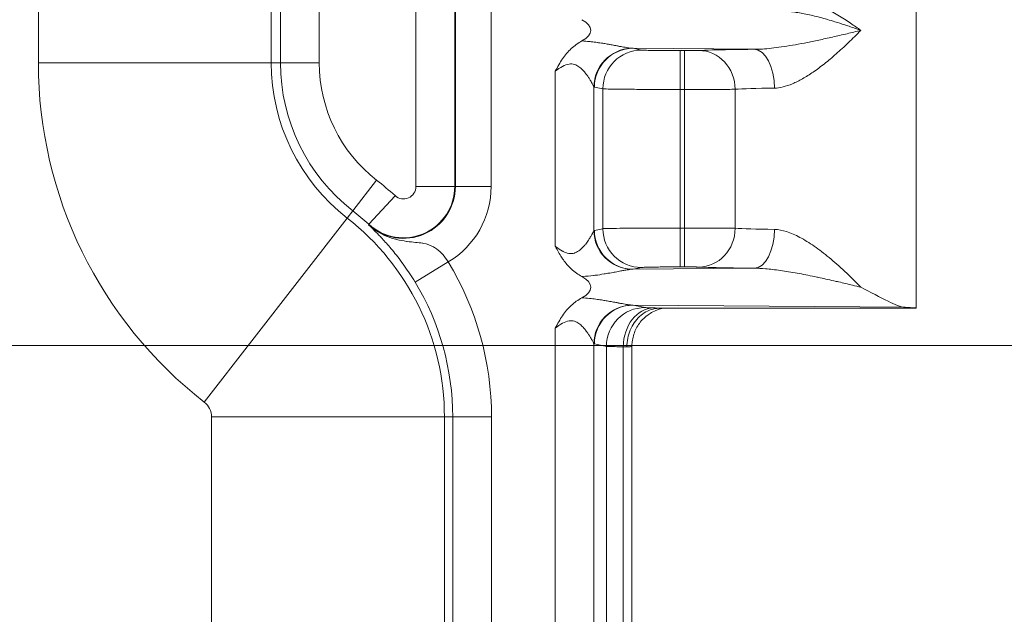
# Model space of a CAD drawing. Units: inches. Extents: x 0.2 to 67.8, y 1.2 to 42.8.
# Drawn here: x 59.4 to 61, y 20.1 to 21.1 of the extents above; entities that cross this region are included whole.
import ezdxf

# ---------------------------------------------------------------- set-up
doc = ezdxf.new("R2010")
doc.units = ezdxf.units.IN
doc.header["$LTSCALE"] = 2
doc.header["$MEASUREMENT"] = 0
for name, color, linetype, lineweight in [('Dimension (ANSI)', 7, 'Continuous', 9), ('Visible (ANSI)', 7, 'Continuous', 13), ('Visible Narrow (ANSI)', 7, 'Continuous', 5)]:
    doc.layers.add(name, color=color, linetype=linetype, lineweight=lineweight)
doc.styles.add('Note Text (ANSI)', font='arial.ttf')
doc.dimstyles.new('.XX', dxfattribs={"dimscale": 2, "dimtxt": 0.095, "dimasz": 0.125, "dimexe": 0.1875, "dimexo": 0.125, "dimgap": 0.0625, "dimtad": 0, "dimtih": 1, "dimtoh": 1, "dimrnd": 1e-08, "dimzin": 0, "dimdsep": 46, "dimtxsty": 'Note Text (ANSI)', "dimblk": 'Filled-1', "dimcen": 0.09, "dimdle": 0.45, "dimclrd": 256, "dimclre": 256, "dimclrt": 256, "dimadec": 0, "dimazin": 1, "dimtfac": 1.263158, "dimtofl": 0, "dimtmove": 0, "dimatfit": 3, "dimfxl": 1, "dimtolj": 1, "dimtzin": 4, "dimlwd": -1, "dimlwe": -1, "dimarcsym": 0})

# ---------------------------------------------------------------- blocks, each defined once
blk = doc.blocks.new('Filled-1')
at = {"color": 0}
for p, q in [((0, 0), (-1, 0.25)), ((-1, 0.25), (-1, -0.25)), ((-1, 0), (0, 0)), ((-1, -0.25), (0, 0))]:
    blk.add_line(p, q, dxfattribs=at)
at = {"color": 0, "flags": 128}
blk.add_lwpolyline([(-1, -0.25), (0, 0), (-1, 0.25), (-1, -0.25)], dxfattribs=at)
at = {"color": 0}
blk.add_solid([(-1, -0.25), (0, 0), (-1, 0.25), (-1, -0.25)], dxfattribs=at)
blk = doc.blocks.new('*D38')
at = {"layer": 'Defpoints', "color": 0, "transparency": 16777216}
for p in [(54.8716, 26.1714), (62.0216, 26.1714), (54.8716, 20.5464)]:
    blk.add_point(p, dxfattribs=at)
at = {"layer": 'Dimension (ANSI)', "transparency": 16777216}
for p, q in [((55.1216, 26.1714), (62.3966, 26.1714)), ((62.0216, 25.9214), (62.0216, 23.581)), ((62.0216, 20.7964), (62.0216, 23.1368)), ((55.1216, 20.5464), (62.3966, 20.5464))]:
    blk.add_line(p, q, dxfattribs=at)
at = {"layer": 'Dimension (ANSI)', "transparency": 16777216, "xscale": 0.25, "yscale": 0.25, "zscale": 0.25}
for p, rotation in [((62.0216, 26.1714), 90), ((62.0216, 20.5464), 270)]:
    blk.add_blockref('Filled-1', p, dxfattribs=dict(at, rotation=rotation))
at = {"layer": 'Dimension (ANSI)', "transparency": 16777216, "insert": (61.7748, 23.456), "char_height": 0.19, "attachment_point": 1, "style": 'Note Text (ANSI)'}
blk.add_mtext('\\A1;5.63', dxfattribs=at)
blk = doc.blocks.new('*D40')
at = {"layer": 'Defpoints', "color": 0, "transparency": 16777216}
for p in [(54.3781, 28.3714), (54.3781, 18.3464), (63.4031, 18.3464)]:
    blk.add_point(p, dxfattribs=at)
at = {"layer": 'Dimension (ANSI)', "transparency": 16777216}
for p, q in [((54.6281, 28.3714), (63.7781, 28.3714)), ((63.4031, 28.1214), (63.4031, 24.5711)), ((63.4031, 18.5964), (63.4031, 24.127)), ((54.6281, 18.3464), (63.7781, 18.3464))]:
    blk.add_line(p, q, dxfattribs=at)
at = {"layer": 'Dimension (ANSI)', "transparency": 16777216, "xscale": 0.25, "yscale": 0.25, "zscale": 0.25}
for p, rotation in [((63.4031, 28.3714), 90), ((63.4031, 18.3464), 270)]:
    blk.add_blockref('Filled-1', p, dxfattribs=dict(at, rotation=rotation))
at = {"layer": 'Dimension (ANSI)', "transparency": 16777216, "insert": (63.0915, 24.4461), "char_height": 0.19, "attachment_point": 1, "style": 'Note Text (ANSI)'}
blk.add_mtext('\\A1;10.03', dxfattribs=at)

msp = doc.modelspace()

# ---------------------------------------------------------------- linework, layer by layer
at = {"layer": 'Visible (ANSI)'}
for p, q in [((60.88781, 20.60891), (60.88781, 21.14077)), ((60.36156, 21.05235), (60.36156, 21.05235)), ((60.38632, 21.04799), (60.38632, 21.04799)), ((60.38632, 21.02579), (60.38632, 21.02578)), ((60.38632, 20.69199), (60.38632, 20.69199)), ((60.36156, 20.62235), (60.36156, 20.62235)), ((60.38632, 20.61799), (60.38632, 20.61799)), ((60.4597, 20.60889), (60.88781, 20.60889)), ((60.38632, 20.58907), (60.38632, 20.58906)), ((60.41168, 20.545), (60.41168, 20.545)), ((60.41168, 19.67278), (60.41168, 20.545))]:
    msp.add_line(p, q, dxfattribs=at)
for centre, major_axis, ratio, start_param, end_param in [((60.27259, 21.07389), (0.07023, 0), 0.4126366, 5.6209084, 6.9455444), ((60.27259, 20.64389), (0.07023, 0), 0.4126366, 5.6209084, 6.9455458), ((60.73156, 20.60891), (0.15625, 0), 0.0174551, 6.2751852, 6.7721239)]:
    msp.add_ellipse(centre, major_axis=major_axis, ratio=ratio, start_param=start_param, end_param=end_param, dxfattribs=at)
for points in [[(60.28326, 21.0053), (60.28722, 21.01272), (60.29497, 21.0268), (60.30944, 21.04411), (60.32142, 21.0526), (60.32797, 21.05607)], [(60.28326, 20.5753), (60.28722, 20.58272), (60.29497, 20.5968), (60.30944, 20.61411), (60.32142, 20.6226), (60.32797, 20.62607)]]:
    msp.add_open_spline(points, degree=3, dxfattribs=at)
for points, knots in [([(60.32797, 20.66171), (60.32154, 20.66512), (60.31561, 20.66928), (60.31022, 20.67425), (60.30929, 20.6751), (60.30838, 20.67598), (60.30748, 20.67688), (60.30317, 20.68122), (60.29925, 20.68609), (60.2956, 20.69141), (60.29503, 20.69224), (60.29446, 20.69308), (60.29391, 20.69394), (60.29035, 20.69939), (60.28704, 20.70526), (60.28378, 20.71148), (60.28361, 20.71181), (60.28343, 20.71215), (60.28326, 20.71248)], [0, 0, 0, 0, 0.3333333, 0.3333333, 0.3333333, 0.3907523, 0.3907523, 0.3907523, 0.6666667, 0.6666667, 0.6666667, 0.7098115, 0.7098115, 0.7098115, 0.9852542, 0.9852542, 0.9852542, 1, 1, 1, 1]), ([(60.79502, 20.64389), (60.81077, 20.63597), (60.82798, 20.62655), (60.85126, 20.61512), (60.86215, 20.61045), (60.86951, 20.61019)], [0.00000009, 0.00000009, 0.00000009, 0.00000009, 0.14450857, 0.14450857, 0.26293993, 0.26293993, 0.26293993, 0.26293993]), ([(60.40319, 20.54388), (60.40319, 20.54879), (60.40368, 20.55369), (60.40463, 20.55845), (60.40558, 20.5632), (60.407, 20.56781), (60.40883, 20.57218), (60.41066, 20.57654), (60.41292, 20.58066), (60.41554, 20.58444), (60.41816, 20.58822), (60.42115, 20.59166), (60.42444, 20.59468), (60.42772, 20.5977), (60.43131, 20.6003), (60.43509, 20.6024), (60.43887, 20.6045), (60.44284, 20.60612), (60.44703, 20.60723), (60.45123, 20.60834), (60.45566, 20.60889), (60.4597, 20.60889)], [0, 0, 0, 0, 0.14285714, 0.14285714, 0.14285714, 0.28571429, 0.28571429, 0.28571429, 0.42857143, 0.42857143, 0.42857143, 0.57142857, 0.57142857, 0.57142857, 0.71428571, 0.71428571, 0.71428571, 0.85714286, 0.85714286, 0.85714286, 1, 1, 1, 1]), ([(60.46534, 20.60889), (60.46434, 20.60872), (60.46303, 20.60848), (60.46033, 20.60785), (60.45896, 20.60749), (60.45564, 20.60648), (60.45364, 20.60576), (60.44841, 20.60359), (60.44518, 20.60193), (60.43735, 20.59703), (60.4329, 20.59336), (60.42446, 20.58427), (60.42061, 20.57855), (60.41485, 20.56619), (60.41292, 20.55939), (60.41183, 20.55005), (60.41168, 20.54752), (60.41168, 20.545)], [0.13183791, 0.13183791, 0.13183791, 0.13183791, 0.14580225, 0.14580225, 0.15782464, 0.15782464, 0.17455227, 0.17455227, 0.20222762, 0.20222762, 0.24550788, 0.24550788, 0.29691277, 0.29691277, 0.34945451, 0.34945451, 0.36867486, 0.36867486, 0.36867486, 0.36867486])]:
    msp.add_open_spline(points, degree=3, knots=knots, dxfattribs=at)
at = {"layer": 'Visible Narrow (ANSI)'}
for p, q in [((60.04996, 25.90525), (60.04996, 20.81253)), ((60.11496, 25.90525), (60.11496, 20.81253)), ((60.11599, 20.81253), (60.11599, 25.90525)), ((60.17599, 20.81253), (60.17599, 25.90525)), ((59.4177, 21.01924), (59.4177, 21.4386)), ((59.80769, 21.01924), (59.80769, 21.4386)), ((59.82317, 21.01924), (59.82317, 21.4386)), ((59.88817, 21.01924), (59.88817, 21.4386)), ((60.61663, 21.04219), (60.41356, 21.0438)), ((60.41356, 21.0438), (60.42781, 21.04095)), ((60.49256, 20.97493), (60.49256, 21.03992)), ((60.49256, 21.03992), (60.49999, 21.03992)), ((60.49999, 20.97493), (60.49999, 21.03992)), ((59.80769, 21.01924), (59.4177, 21.01924)), ((59.82317, 21.01924), (59.80769, 21.01924)), ((59.88817, 21.01924), (59.82317, 21.01924)), ((60.28326, 21.0053), (60.28326, 20.71248)), ((60.34801, 20.97929), (60.34801, 20.73848)), ((60.3488, 20.97881), (60.36306, 20.97596)), ((60.36306, 20.97596), (60.36306, 20.74182)), ((60.49254, 20.97493), (60.49256, 20.74285)), ((60.49255, 20.97493), (60.49999, 20.97493)), ((60.49999, 20.97493), (60.49999, 20.74285)), ((60.58463, 20.97521), (60.58463, 20.74256)), ((59.98415, 20.8231), (59.94427, 20.77178)), ((60.04996, 20.81253), (60.11496, 20.81253)), ((60.11496, 20.81253), (60.11599, 20.81253)), ((60.17599, 20.81253), (60.11599, 20.81253)), ((60.01496, 20.79711), (59.97109, 20.74915)), ((59.94427, 20.77178), (59.93477, 20.75956)), ((59.93477, 20.75956), (59.69548, 20.45161)), ((59.97109, 20.74915), (59.9704, 20.74839)), ((60.3488, 20.73897), (60.36306, 20.74181)), ((60.49256, 20.74285), (60.49999, 20.74285)), ((60.49256, 20.67786), (60.49256, 20.74285)), ((60.49999, 20.67786), (60.49999, 20.74285)), ((60.10405, 20.68618), (60.04847, 20.65248)), ((60.41356, 20.67398), (60.42781, 20.67682)), ((60.41356, 20.67398), (60.61663, 20.67559)), ((60.49256, 20.67786), (60.49999, 20.67786)), ((60.86951, 20.61019), (60.41356, 20.6138)), ((60.41356, 20.6138), (60.43365, 20.60979)), ((60.28326, 20.5753), (60.28326, 19.64248)), ((60.34801, 20.54929), (60.34801, 19.66848)), ((60.3488, 20.54881), (60.3689, 20.5448)), ((60.3689, 20.5448), (60.3689, 19.67298)), ((60.39719, 20.54418), (60.39726, 19.67359)), ((59.7077, 20.03089), (59.7077, 20.42663)), ((60.09769, 20.42663), (59.7077, 20.42663)), ((60.09769, 19.97681), (60.09769, 20.42663)), ((60.1116, 20.42663), (60.09769, 20.42663)), ((60.1766, 20.42663), (60.1116, 20.42663)), ((60.1116, 19.97681), (60.1116, 20.42663)), ((60.1766, 19.97681), (60.1766, 20.42663))]:
    msp.add_line(p, q, dxfattribs=at)
for centre, radius, start, end in [((60.13656, 21.01924), 0.71887, 180, 232.15039), ((60.13656, 21.01924), 0.32887, 180, 232.15039), ((60.13656, 21.01924), 0.31339, 180, 232.15039), ((60.13656, 21.01924), 0.24839, 180, 232.15039), ((60.02906, 20.81253), 0.08692, 227.54956, 0), ((60.02906, 20.81253), 0.08589, 227.54956, 0), ((59.67606, 20.42663), 0.50211, 47.54956, 52.15039), ((60.02906, 20.81253), 0.02089, 227.54956, 0), ((60.02906, 20.81253), 0.14692, 300.68686, 0), ((59.67606, 20.42663), 0.43711, 47.54956, 52.15039), ((59.67606, 20.42663), 0.42163, 0, 52.15039), ((59.67606, 20.42663), 0.50054, 0, 31.23528), ((59.67606, 20.42663), 0.43554, 0, 31.23536), ((59.67606, 20.42663), 0.03163, 0, 52.15039)]:
    msp.add_arc(centre, radius, start, end, dxfattribs=at)
for centre, major_axis, ratio, start_param, end_param in [((60.41276, 20.97929), (0.04678, 0.04513), 0.9921535, 0.8418446, 2.3702676), ((60.41356, 20.97881), (0.01272, 0.06374), 0.9960441, 0.1976885, 1.7669638), ((60.42782, 20.97596), (0.01272, 0.06374), 0.9960442, 0.1977389, 1.7669651), ((60.61663, 20.9772), (-0.00069, 0.065), 0.5194429, 4.7068809, 6.2627766), ((60.5235, 20.97521), (-0.00313, 0.06492), 0.9402619, 4.6670397, 6.2319112), ((60.34844, 20.98132), (0.00075, -0.0025), 0.52963, 5.4825459, 6.0086359), ((60.73161, 20.9739), (-0.15629, 0), 0.0247016, 5.2587744, 5.9362864), ((60.34844, 20.7364), (-0.00075, -0.00256), 0.525725, 3.40922, 3.9289708), ((60.41276, 20.73848), (-0.04678, 0.04513), 0.9921537, 0.7713371, 2.2998081), ((60.41356, 20.73897), (0.01272, -0.06374), 0.9960441, 4.5162215, 6.0854968), ((60.42782, 20.74181), (0.01272, -0.06374), 0.9960442, 4.5162223, 6.0854376), ((60.5235, 20.74256), (-0.00313, -0.06492), 0.9402619, 0.0512752, 1.6161451), ((60.73161, 20.74387), (-0.15629, 0), 0.0246974, 0.3468617, 1.024411), ((60.61663, 20.74058), (-0.00069, -0.065), 0.5194377, 0.0204432, 1.5763054), ((60.41276, 20.54929), (0.04678, 0.04513), 0.9921535, 0.8418446, 2.3702676), ((60.41356, 20.54881), (0.01272, 0.06374), 0.9960441, 0.1976885, 1.7669638), ((60.43365, 20.5448), (0.01272, 0.06374), 0.9960441, 0.1977412, 1.7669629), ((60.44783, 20.54418), (0.0014, 0.06498), 0.7779781, 0.0277835, 1.5876061), ((60.34844, 20.55132), (0.00075, -0.0025), 0.52963, 5.4825458, 6.0086359), ((60.34658, 20.5426), (0.06511, 0.00013), 0.0361743, 0.5165832, 0.6799762)]:
    msp.add_ellipse(centre, major_axis=major_axis, ratio=ratio, start_param=start_param, end_param=end_param, dxfattribs=at)
for points, knots in [([(60.67204, 21.13094), (60.67805, 21.13089), (60.68439, 21.13006), (60.69102, 21.12856), (60.69765, 21.12705), (60.70457, 21.12487), (60.71174, 21.1221), (60.71892, 21.11932), (60.72635, 21.11595), (60.73391, 21.1121), (60.74147, 21.10825), (60.74916, 21.10393), (60.75662, 21.09942), (60.76408, 21.09492), (60.77131, 21.09024), (60.77776, 21.08591), (60.7842, 21.08158), (60.78987, 21.07759), (60.79502, 21.07389)], [0.00001132, 0.00001132, 0.00001132, 0.00001132, 0.16666667, 0.16666667, 0.16666667, 0.33333333, 0.33333333, 0.33333333, 0.5, 0.5, 0.5, 0.66666667, 0.66666667, 0.66666667, 0.83333333, 0.83333333, 0.83333333, 1, 1, 1, 1]), ([(60.66251, 21.10595), (60.66772, 21.10594), (60.67326, 21.10559), (60.67909, 21.10496), (60.67994, 21.10486), (60.68081, 21.10476), (60.68168, 21.10466), (60.68846, 21.10382), (60.69563, 21.10261), (60.70317, 21.10107), (60.7107, 21.09952), (60.7186, 21.09764), (60.72675, 21.09548), (60.7349, 21.09332), (60.74329, 21.09089), (60.75155, 21.08835), (60.75719, 21.08662), (60.76277, 21.08483), (60.76806, 21.08309), (60.77052, 21.08229), (60.77291, 21.08149), (60.77522, 21.08071), (60.78253, 21.07826), (60.78904, 21.076), (60.79502, 21.07389)], [0.00000005, 0.00000005, 0.00000005, 0.00000005, 0.14533422, 0.14533422, 0.14533422, 0.16666667, 0.16666667, 0.16666667, 0.33333333, 0.33333333, 0.33333333, 0.5, 0.5, 0.5, 0.66666667, 0.66666667, 0.66666667, 0.78059459, 0.78059459, 0.78059459, 0.83333333, 0.83333333, 0.83333333, 1, 1, 1, 1]), ([(60.61663, 21.04219), (60.62081, 21.04219), (60.62529, 21.04235), (60.63008, 21.04265), (60.63486, 21.04295), (60.63996, 21.04339), (60.64532, 21.04398), (60.65068, 21.04456), (60.65631, 21.04528), (60.66219, 21.04613), (60.66808, 21.04698), (60.67422, 21.04796), (60.6806, 21.04905), (60.68698, 21.05015), (60.69361, 21.05136), (60.70048, 21.05269), (60.70735, 21.05402), (60.71447, 21.05546), (60.72183, 21.05701), (60.72919, 21.05856), (60.73681, 21.06022), (60.74469, 21.062), (60.75257, 21.06377), (60.76071, 21.06565), (60.76911, 21.06764), (60.77658, 21.06941), (60.78426, 21.07126), (60.79211, 21.07318), (60.79308, 21.07341), (60.79405, 21.07365), (60.79502, 21.07389)], [0.00000485, 0.00000485, 0.00000485, 0.00000485, 0.11111111, 0.11111111, 0.11111111, 0.22222222, 0.22222222, 0.22222222, 0.33333333, 0.33333333, 0.33333333, 0.44444444, 0.44444444, 0.44444444, 0.55555556, 0.55555556, 0.55555556, 0.66666667, 0.66666667, 0.66666667, 0.77777778, 0.77777778, 0.77777778, 0.88888889, 0.88888889, 0.88888889, 0.98783517, 0.98783517, 0.98783517, 1, 1, 1, 1]), ([(60.6504, 20.9772), (60.65494, 20.97727), (60.65973, 20.97793), (60.66476, 20.97916), (60.6698, 20.98038), (60.67508, 20.98218), (60.68054, 20.98449), (60.68601, 20.98679), (60.69165, 20.98962), (60.69746, 20.99291), (60.70327, 20.9962), (60.70924, 20.99996), (60.71536, 21.00415), (60.72147, 21.00835), (60.72773, 21.01298), (60.73412, 21.01801), (60.74052, 21.02305), (60.74704, 21.02849), (60.7537, 21.03433), (60.76036, 21.04018), (60.76717, 21.04643), (60.77407, 21.05304), (60.78097, 21.05965), (60.78797, 21.06662), (60.79502, 21.07389)], [0, 0, 0, 0, 0.125, 0.125, 0.125, 0.25, 0.25, 0.25, 0.375, 0.375, 0.375, 0.5, 0.5, 0.5, 0.625, 0.625, 0.625, 0.75, 0.75, 0.75, 0.875, 0.875, 0.875, 1, 1, 1, 1]), ([(60.32797, 21.05607), (60.33243, 21.05583), (60.33659, 21.05549), (60.34044, 21.0551), (60.34138, 21.05501), (60.34229, 21.05492), (60.34319, 21.05482), (60.34702, 21.0544), (60.35052, 21.05396), (60.35378, 21.0535), (60.35444, 21.05341), (60.35509, 21.05332), (60.35573, 21.05323), (60.359, 21.05276), (60.36204, 21.05228), (60.36488, 21.05182), (60.36534, 21.05174), (60.36579, 21.05167), (60.36624, 21.05159), (60.36911, 21.05111), (60.37178, 21.05065), (60.37427, 21.0502), (60.37458, 21.05015), (60.37489, 21.05009), (60.3752, 21.05004), (60.37773, 21.04958), (60.38008, 21.04915), (60.38229, 21.04874), (60.38249, 21.0487), (60.38269, 21.04866), (60.38288, 21.04863), (60.38513, 21.04821), (60.38722, 21.04782), (60.38918, 21.04745), (60.38929, 21.04743), (60.3894, 21.04741), (60.38951, 21.04739), (60.39157, 21.04701), (60.39347, 21.04665), (60.39523, 21.04633), (60.397, 21.04601), (60.39862, 21.04572), (60.40012, 21.04546), (60.40161, 21.04521), (60.40298, 21.04498), (60.40423, 21.04479), (60.40548, 21.0446), (60.40661, 21.04443), (60.40766, 21.0443), (60.40871, 21.04416), (60.40967, 21.04405), (60.41053, 21.04397)], [0, 0, 0, 0, 0.0731721, 0.0731721, 0.0731721, 0.0909091, 0.0909091, 0.0909091, 0.1665531, 0.1665531, 0.1665531, 0.1818182, 0.1818182, 0.1818182, 0.2600711, 0.2600711, 0.2600711, 0.2727273, 0.2727273, 0.2727273, 0.3535656, 0.3535656, 0.3535656, 0.3636364, 0.3636364, 0.3636364, 0.4470492, 0.4470492, 0.4470492, 0.4545455, 0.4545455, 0.4545455, 0.5405382, 0.5405382, 0.5405382, 0.5454545, 0.5454545, 0.5454545, 0.6363636, 0.6363636, 0.6363636, 0.7272727, 0.7272727, 0.7272727, 0.8181818, 0.8181818, 0.8181818, 0.9090909, 0.9090909, 0.9090909, 1, 1, 1, 1]), ([(60.41053, 21.04397), (60.41104, 21.04393), (60.41205, 21.04385), (60.41305, 21.04381), (60.41356, 21.0438)], [0.00003733, 0.00003733, 0.00003733, 0.00003733, 0.5, 1, 1, 1, 1]), ([(60.42781, 21.04095), (60.42806, 21.0409), (60.4285, 21.04085), (60.42911, 21.0408), (60.42988, 21.04074), (60.43093, 21.04068), (60.43228, 21.04063), (60.43339, 21.04058), (60.43469, 21.04053), (60.43618, 21.04049), (60.4379, 21.04043), (60.43987, 21.04038), (60.44204, 21.04034), (60.44397, 21.04029), (60.44607, 21.04026), (60.44831, 21.04022), (60.45078, 21.04018), (60.45344, 21.04014), (60.45624, 21.04011), (60.45886, 21.04008), (60.46162, 21.04005), (60.46446, 21.04003), (60.46743, 21.04), (60.47051, 21.03998), (60.47363, 21.03996), (60.47674, 21.03995), (60.4799, 21.03994), (60.48313, 21.03993), (60.48621, 21.03992), (60.48935, 21.03992), (60.49256, 21.03992)], [0.00000013, 0.00000013, 0.00000013, 0.00000013, 0.08821484, 0.08821484, 0.08821484, 0.2, 0.2, 0.2, 0.29266871, 0.29266871, 0.29266871, 0.4, 0.4, 0.4, 0.49524518, 0.49524518, 0.49524518, 0.6, 0.6, 0.6, 0.69775763, 0.69775763, 0.69775763, 0.8, 0.8, 0.8, 0.90222051, 0.90222051, 0.90222051, 1, 1, 1, 1]), ([(60.49999, 21.03992), (60.50078, 21.03992), (60.50156, 21.03992), (60.50233, 21.03992), (60.50411, 21.03992), (60.50583, 21.03993), (60.50751, 21.03994), (60.50852, 21.03994), (60.5095, 21.03995), (60.51047, 21.03996), (60.51182, 21.03997), (60.51313, 21.03998), (60.51436, 21.03999), (60.51544, 21.04001), (60.51647, 21.04002), (60.51742, 21.04004), (60.5183, 21.04005), (60.51912, 21.04007), (60.51986, 21.04009), (60.52084, 21.04011), (60.52168, 21.04013), (60.52239, 21.04016), (60.5228, 21.04017), (60.52318, 21.04019), (60.5235, 21.0402)], [0.00000028, 0.00000028, 0.00000028, 0.00000028, 0.0753141, 0.0753141, 0.0753141, 0.25, 0.25, 0.25, 0.35382337, 0.35382337, 0.35382337, 0.5, 0.5, 0.5, 0.62924204, 0.62924204, 0.62924204, 0.75, 0.75, 0.75, 0.90794352, 0.90794352, 0.90794352, 0.99999999, 0.99999999, 0.99999999, 0.99999999]), ([(60.28326, 21.0053), (60.28759, 21.00855), (60.29158, 21.01132), (60.29543, 21.01342), (60.29928, 21.01551), (60.30298, 21.01694), (60.30635, 21.01747), (60.30972, 21.01801), (60.31277, 21.01764), (60.31551, 21.01678), (60.31825, 21.01592), (60.32068, 21.01457), (60.32284, 21.01304), (60.325, 21.01152), (60.32689, 21.00981), (60.3286, 21.0081), (60.3303, 21.00638), (60.33181, 21.00465), (60.33318, 21.00297), (60.33455, 21.00129), (60.33578, 20.99965), (60.33688, 20.9981), (60.33799, 20.99655), (60.33898, 20.99507), (60.33988, 20.99369), (60.34077, 20.99231), (60.34157, 20.99102), (60.34229, 20.98982), (60.34301, 20.98862), (60.34365, 20.98752), (60.34421, 20.98653), (60.34478, 20.98553), (60.34527, 20.98463), (60.34569, 20.98384), (60.34612, 20.98305), (60.34648, 20.98236), (60.34678, 20.98176), (60.34709, 20.98117), (60.34733, 20.98067), (60.34754, 20.98026), (60.34774, 20.97985), (60.3479, 20.97953), (60.34801, 20.97929)], [0, 0, 0, 0, 0.07142857, 0.07142857, 0.07142857, 0.14285714, 0.14285714, 0.14285714, 0.21428571, 0.21428571, 0.21428571, 0.28571429, 0.28571429, 0.28571429, 0.35714286, 0.35714286, 0.35714286, 0.42857143, 0.42857143, 0.42857143, 0.5, 0.5, 0.5, 0.57142857, 0.57142857, 0.57142857, 0.64285714, 0.64285714, 0.64285714, 0.71428571, 0.71428571, 0.71428571, 0.78571429, 0.78571429, 0.78571429, 0.85714286, 0.85714286, 0.85714286, 0.92857143, 0.92857143, 0.92857143, 0.99999973, 0.99999973, 0.99999973, 0.99999973]), ([(60.49999, 20.97493), (60.50917, 20.97493), (60.52753, 20.97494), (60.5525, 20.975), (60.5726, 20.97509), (60.58151, 20.97517), (60.58463, 20.97521)], [0, 0, 0, 0, 0.25, 0.5, 0.75, 0.99999834, 0.99999834, 0.99999834, 0.99999834]), ([(60.10405, 20.68618), (60.10131, 20.69058), (60.0983, 20.69483), (60.09481, 20.69876), (60.09435, 20.69928), (60.09387, 20.6998), (60.09339, 20.70032), (60.08968, 20.70425), (60.08545, 20.70782), (60.08077, 20.71061), (60.08028, 20.7109), (60.07978, 20.71119), (60.07929, 20.71146), (60.07441, 20.71416), (60.06905, 20.71605), (60.06243, 20.71724), (60.06189, 20.71734), (60.06135, 20.71743), (60.06079, 20.71752), (60.0537, 20.71864), (60.04516, 20.7191), (60.03515, 20.72047), (60.03474, 20.72052), (60.03434, 20.72058), (60.03393, 20.72064), (60.0236, 20.7221), (60.01166, 20.72467), (60.00086, 20.72915), (60.00065, 20.72924), (60.00043, 20.72933), (60.00021, 20.72943), (59.98924, 20.73407), (59.97932, 20.74022), (59.9704, 20.74839)], [0, 0, 0, 0, 0.147003, 0.147003, 0.147003, 0.1666667, 0.1666667, 0.1666667, 0.3175764, 0.3175764, 0.3175764, 0.3333333, 0.3333333, 0.3333333, 0.4875071, 0.4875071, 0.4875071, 0.5, 0.5, 0.5, 0.660236, 0.660236, 0.660236, 0.6666667, 0.6666667, 0.6666667, 0.8300369, 0.8300369, 0.8300369, 0.8333333, 0.8333333, 0.8333333, 1, 1, 1, 1]), ([(60.04847, 20.65248), (60.04281, 20.66181), (60.03128, 20.67935), (60.0121, 20.70434), (59.99634, 20.72231), (59.98407, 20.73514), (59.97603, 20.74306), (59.97211, 20.74679), (59.9704, 20.74839)], [0.00000268, 0.00000268, 0.00000268, 0.00000268, 0.16666667, 0.33333333, 0.5, 0.66666667, 0.83333333, 1, 1, 1, 1]), ([(60.28326, 20.71248), (60.28349, 20.71231), (60.28373, 20.71213), (60.28396, 20.71196), (60.28799, 20.70899), (60.29169, 20.70639), (60.29521, 20.70444), (60.29556, 20.70424), (60.2959, 20.70406), (60.29625, 20.70388), (60.29959, 20.70213), (60.30278, 20.70098), (60.30579, 20.70042), (60.30623, 20.70034), (60.30666, 20.70028), (60.30708, 20.70022), (60.30993, 20.69985), (60.31264, 20.70005), (60.31536, 20.70091), (60.31587, 20.70107), (60.31638, 20.70125), (60.31689, 20.70146), (60.31951, 20.70251), (60.32211, 20.70412), (60.32455, 20.70607), (60.32514, 20.70653), (60.32572, 20.70702), (60.32628, 20.70752), (60.32855, 20.70952), (60.33066, 20.71179), (60.33258, 20.71408), (60.33316, 20.71477), (60.33371, 20.71546), (60.33425, 20.71614), (60.33597, 20.71834), (60.33751, 20.72052), (60.33889, 20.72259), (60.33939, 20.72333), (60.33986, 20.72407), (60.34032, 20.72478), (60.34151, 20.72665), (60.34256, 20.72839), (60.34347, 20.72996), (60.34386, 20.73064), (60.34423, 20.73129), (60.34457, 20.7319), (60.34532, 20.73325), (60.34596, 20.73444), (60.34647, 20.73543), (60.34674, 20.73593), (60.34697, 20.73638), (60.34717, 20.73679), (60.34755, 20.73754), (60.34783, 20.73811), (60.34801, 20.73848)], [0, 0, 0, 0, 0.00607405, 0.00607405, 0.00607405, 0.11111111, 0.11111111, 0.11111111, 0.12146202, 0.12146202, 0.12146202, 0.22222222, 0.22222222, 0.22222222, 0.23672942, 0.23672942, 0.23672942, 0.33333333, 0.33333333, 0.33333333, 0.35146754, 0.35146754, 0.35146754, 0.44444444, 0.44444444, 0.44444444, 0.46672409, 0.46672409, 0.46672409, 0.55555556, 0.55555556, 0.55555556, 0.58210315, 0.58210315, 0.58210315, 0.66666667, 0.66666667, 0.66666667, 0.69737354, 0.69737354, 0.69737354, 0.77777778, 0.77777778, 0.77777778, 0.81252724, 0.81252724, 0.81252724, 0.88888889, 0.88888889, 0.88888889, 0.92764732, 0.92764732, 0.92764732, 0.99999136, 0.99999136, 0.99999136, 0.99999136]), ([(60.6504, 20.74058), (60.65677, 20.74048), (60.66354, 20.73923), (60.67067, 20.73696), (60.67779, 20.7347), (60.68529, 20.73143), (60.69303, 20.7273), (60.70077, 20.72318), (60.70876, 20.71821), (60.71693, 20.71254), (60.72509, 20.70686), (60.73344, 20.70047), (60.74198, 20.69343), (60.75051, 20.68638), (60.75922, 20.67869), (60.76809, 20.6704), (60.77695, 20.66211), (60.78597, 20.65323), (60.79502, 20.64389)], [0.00000066, 0.00000066, 0.00000066, 0.00000066, 0.16666667, 0.16666667, 0.16666667, 0.33333333, 0.33333333, 0.33333333, 0.5, 0.5, 0.5, 0.66666667, 0.66666667, 0.66666667, 0.83333333, 0.83333333, 0.83333333, 1, 1, 1, 1]), ([(60.32797, 20.66171), (60.32855, 20.66174), (60.32912, 20.66177), (60.32969, 20.66181), (60.33574, 20.66217), (60.34156, 20.66273), (60.34726, 20.66342), (60.34815, 20.66353), (60.34903, 20.66364), (60.34991, 20.66375), (60.35522, 20.66444), (60.36038, 20.66522), (60.36518, 20.66601), (60.36625, 20.66619), (60.36731, 20.66636), (60.36834, 20.66654), (60.37271, 20.66728), (60.37677, 20.66802), (60.38053, 20.66871), (60.38165, 20.66892), (60.38275, 20.66912), (60.38381, 20.66932), (60.38717, 20.66995), (60.39026, 20.67053), (60.3931, 20.67105), (60.39419, 20.67126), (60.39524, 20.67145), (60.39626, 20.67163), (60.39874, 20.67208), (60.401, 20.67247), (60.40306, 20.6728), (60.40405, 20.67296), (60.40499, 20.67311), (60.40588, 20.67323), (60.40761, 20.67348), (60.40916, 20.67368), (60.41053, 20.6738)], [0, 0, 0, 0, 0.0144294, 0.0144294, 0.0144294, 0.1666667, 0.1666667, 0.1666667, 0.1902965, 0.1902965, 0.1902965, 0.3333333, 0.3333333, 0.3333333, 0.3652221, 0.3652221, 0.3652221, 0.5, 0.5, 0.5, 0.5402836, 0.5402836, 0.5402836, 0.6666667, 0.6666667, 0.6666667, 0.7151729, 0.7151729, 0.7151729, 0.8333333, 0.8333333, 0.8333333, 0.8900937, 0.8900937, 0.8900937, 1, 1, 1, 1]), ([(60.41053, 20.6738), (60.41104, 20.67385), (60.41204, 20.67393), (60.41305, 20.67397), (60.41356, 20.67398)], [0.00002739, 0.00002739, 0.00002739, 0.00002739, 0.5, 1, 1, 1, 1]), ([(60.42781, 20.67682), (60.4281, 20.67688), (60.42863, 20.67694), (60.42939, 20.67699), (60.43013, 20.67705), (60.43108, 20.6771), (60.43227, 20.67715), (60.43362, 20.67721), (60.43527, 20.67726), (60.43718, 20.67732), (60.43864, 20.67736), (60.44026, 20.6774), (60.44202, 20.67744), (60.44451, 20.67749), (60.44729, 20.67754), (60.45031, 20.67759), (60.45218, 20.67762), (60.45415, 20.67764), (60.4562, 20.67767), (60.45977, 20.67771), (60.46359, 20.67774), (60.46755, 20.67777), (60.46953, 20.67779), (60.47154, 20.6778), (60.47357, 20.67781), (60.47801, 20.67783), (60.48254, 20.67785), (60.48721, 20.67786), (60.48897, 20.67786), (60.49076, 20.67786), (60.49256, 20.67786)], [0.00000013, 0.00000013, 0.00000013, 0.00000013, 0.10122375, 0.10122375, 0.10122375, 0.2, 0.2, 0.2, 0.31321457, 0.31321457, 0.31321457, 0.4, 0.4, 0.4, 0.52332505, 0.52332505, 0.52332505, 0.6, 0.6, 0.6, 0.73340419, 0.73340419, 0.73340419, 0.8, 0.8, 0.8, 0.94525494, 0.94525494, 0.94525494, 1, 1, 1, 1]), ([(60.49999, 20.67786), (60.50104, 20.67786), (60.50207, 20.67786), (60.50309, 20.67786), (60.50459, 20.67785), (60.50605, 20.67785), (60.50749, 20.67784), (60.50889, 20.67783), (60.51026, 20.67782), (60.51158, 20.67781), (60.51253, 20.6778), (60.51345, 20.67779), (60.51433, 20.67778), (60.5159, 20.67776), (60.51734, 20.67774), (60.51861, 20.67772), (60.51904, 20.67771), (60.51945, 20.6777), (60.51984, 20.67769), (60.52126, 20.67766), (60.52241, 20.67762), (60.52328, 20.67758), (60.52336, 20.67758), (60.52343, 20.67758), (60.5235, 20.67757)], [0.00000037, 0.00000037, 0.00000037, 0.00000037, 0.10074102, 0.10074102, 0.10074102, 0.25, 0.25, 0.25, 0.39555716, 0.39555716, 0.39555716, 0.5, 0.5, 0.5, 0.68704495, 0.68704495, 0.68704495, 0.75, 0.75, 0.75, 0.97971642, 0.97971642, 0.97971642, 1, 1, 1, 1]), ([(60.5235, 20.67757), (60.52926, 20.67729), (60.54397, 20.67678), (60.57603, 20.67609), (60.60216, 20.67574), (60.61663, 20.67559)], [0, 0, 0, 0, 0.33333333, 0.66666667, 0.99999815, 0.99999815, 0.99999815, 0.99999815]), ([(60.61663, 20.67559), (60.62238, 20.67558), (60.62861, 20.67529), (60.63532, 20.67475), (60.63632, 20.67467), (60.63732, 20.67459), (60.63834, 20.67449), (60.6462, 20.67379), (60.6547, 20.67275), (60.66372, 20.67142), (60.67273, 20.6701), (60.68227, 20.66849), (60.69226, 20.66664), (60.70154, 20.66493), (60.71121, 20.663), (60.72131, 20.66088), (60.72208, 20.66072), (60.72285, 20.66055), (60.72363, 20.66039), (60.73214, 20.65858), (60.74095, 20.65664), (60.75006, 20.65456), (60.75265, 20.65397), (60.75525, 20.65338), (60.75789, 20.65277), (60.7655, 20.651), (60.77331, 20.64915), (60.7813, 20.64723), (60.78582, 20.64614), (60.79039, 20.64502), (60.79502, 20.64389)], [0, 0, 0, 0, 0.14516077, 0.14516077, 0.14516077, 0.16666667, 0.16666667, 0.16666667, 0.33333333, 0.33333333, 0.33333333, 0.5, 0.5, 0.5, 0.65484973, 0.65484973, 0.65484973, 0.66666667, 0.66666667, 0.66666667, 0.79651894, 0.79651894, 0.79651894, 0.83333333, 0.83333333, 0.83333333, 0.93983069, 0.93983069, 0.93983069, 0.99999997, 0.99999997, 0.99999997, 0.99999997]), ([(60.32797, 20.62607), (60.33243, 20.62583), (60.33659, 20.62549), (60.34044, 20.6251), (60.34138, 20.62501), (60.34229, 20.62492), (60.34319, 20.62482), (60.34702, 20.6244), (60.35052, 20.62396), (60.35378, 20.6235), (60.35444, 20.62341), (60.35509, 20.62332), (60.35573, 20.62323), (60.359, 20.62276), (60.36204, 20.62228), (60.36488, 20.62182), (60.36534, 20.62174), (60.36579, 20.62167), (60.36624, 20.62159), (60.36911, 20.62111), (60.37178, 20.62065), (60.37427, 20.6202), (60.37458, 20.62015), (60.37489, 20.62009), (60.3752, 20.62004), (60.37773, 20.61958), (60.38008, 20.61915), (60.38229, 20.61874), (60.38249, 20.6187), (60.38269, 20.61866), (60.38288, 20.61863), (60.38513, 20.61821), (60.38722, 20.61782), (60.38918, 20.61745), (60.38929, 20.61743), (60.3894, 20.61741), (60.38951, 20.61739), (60.39157, 20.61701), (60.39347, 20.61665), (60.39523, 20.61633), (60.397, 20.61601), (60.39862, 20.61572), (60.40012, 20.61546), (60.40161, 20.61521), (60.40298, 20.61498), (60.40423, 20.61479), (60.40548, 20.6146), (60.40661, 20.61443), (60.40766, 20.6143), (60.40871, 20.61416), (60.40967, 20.61405), (60.41053, 20.61397)], [0, 0, 0, 0, 0.0731721, 0.0731721, 0.0731721, 0.0909091, 0.0909091, 0.0909091, 0.1665531, 0.1665531, 0.1665531, 0.1818182, 0.1818182, 0.1818182, 0.2600711, 0.2600711, 0.2600711, 0.2727273, 0.2727273, 0.2727273, 0.3535656, 0.3535656, 0.3535656, 0.3636364, 0.3636364, 0.3636364, 0.4470492, 0.4470492, 0.4470492, 0.4545455, 0.4545455, 0.4545455, 0.5405382, 0.5405382, 0.5405382, 0.5454545, 0.5454545, 0.5454545, 0.6363636, 0.6363636, 0.6363636, 0.7272727, 0.7272727, 0.7272727, 0.8181818, 0.8181818, 0.8181818, 0.9090909, 0.9090909, 0.9090909, 1, 1, 1, 1]), ([(60.41053, 20.61397), (60.41104, 20.61393), (60.41205, 20.61385), (60.41305, 20.61381), (60.41356, 20.6138)], [0.00003733, 0.00003733, 0.00003733, 0.00003733, 0.5, 1, 1, 1, 1]), ([(60.43365, 20.60979), (60.43391, 20.60973), (60.43437, 20.60968), (60.43501, 20.60963), (60.43579, 20.60957), (60.43683, 20.60952), (60.43812, 20.60946), (60.4393, 20.60941), (60.44069, 20.60936), (60.44229, 20.60931), (60.44391, 20.60926), (60.44575, 20.60922), (60.44783, 20.60917)], [0, 0, 0, 0, 0.2269303, 0.2269303, 0.2269303, 0.5, 0.5, 0.5, 0.7490018, 0.7490018, 0.7490018, 1, 1, 1, 1]), ([(60.44783, 20.60917), (60.44994, 20.60913), (60.45176, 20.60908), (60.45379, 20.60903), (60.45582, 20.60899), (60.45806, 20.60894), (60.4597, 20.60889)], [0, 0, 0, 0, 0.5, 0.5, 0.5, 1, 1, 1, 1]), ([(60.28326, 20.5753), (60.28759, 20.57855), (60.29158, 20.58132), (60.29543, 20.58342), (60.29928, 20.58551), (60.30298, 20.58694), (60.30635, 20.58747), (60.30972, 20.58801), (60.31277, 20.58764), (60.31551, 20.58678), (60.31825, 20.58592), (60.32068, 20.58457), (60.32284, 20.58304), (60.325, 20.58152), (60.32689, 20.57981), (60.3286, 20.5781), (60.3303, 20.57638), (60.33181, 20.57465), (60.33318, 20.57297), (60.33455, 20.57129), (60.33578, 20.56965), (60.33688, 20.5681), (60.33799, 20.56655), (60.33898, 20.56507), (60.33988, 20.56369), (60.34077, 20.56231), (60.34157, 20.56102), (60.34229, 20.55982), (60.34301, 20.55862), (60.34365, 20.55752), (60.34421, 20.55653), (60.34478, 20.55553), (60.34527, 20.55463), (60.34569, 20.55384), (60.34612, 20.55305), (60.34648, 20.55236), (60.34678, 20.55176), (60.34709, 20.55117), (60.34733, 20.55067), (60.34754, 20.55026), (60.34774, 20.54985), (60.3479, 20.54953), (60.34801, 20.54929)], [0, 0, 0, 0, 0.07142857, 0.07142857, 0.07142857, 0.14285714, 0.14285714, 0.14285714, 0.21428571, 0.21428571, 0.21428571, 0.28571429, 0.28571429, 0.28571429, 0.35714286, 0.35714286, 0.35714286, 0.42857143, 0.42857143, 0.42857143, 0.5, 0.5, 0.5, 0.57142857, 0.57142857, 0.57142857, 0.64285714, 0.64285714, 0.64285714, 0.71428571, 0.71428571, 0.71428571, 0.78571429, 0.78571429, 0.78571429, 0.85714286, 0.85714286, 0.85714286, 0.92857143, 0.92857143, 0.92857143, 0.99999973, 0.99999973, 0.99999973, 0.99999973]), ([(60.3689, 20.5448), (60.36942, 20.54474), (60.37033, 20.54469), (60.37163, 20.54464), (60.37316, 20.54458), (60.37524, 20.54453), (60.37783, 20.54447), (60.3802, 20.54442), (60.38299, 20.54437), (60.38618, 20.54432), (60.38946, 20.54427), (60.39315, 20.54423), (60.39722, 20.54418)], [0.00000006, 0.00000006, 0.00000006, 0.00000006, 0.22946847, 0.22946847, 0.22946847, 0.5, 0.5, 0.5, 0.74673174, 0.74673174, 0.74673174, 1, 1, 1, 1]), ([(60.40319, 20.54388), (60.40606, 20.54405), (60.40824, 20.54424), (60.40967, 20.54444), (60.4097, 20.54444), (60.40973, 20.54445), (60.40976, 20.54445), (60.41104, 20.54463), (60.41168, 20.54482), (60.41168, 20.545)], [0, 0, 0, 0, 0.5, 0.5, 0.5, 0.51105235, 0.51105235, 0.51105235, 0.96732549, 0.96732549, 0.96732549, 0.96732549])]:
    msp.add_open_spline(points, degree=3, knots=knots, dxfattribs=at)
for points in [[(60.5235, 21.0402), (60.52925, 21.04048), (60.54395, 21.041), (60.57601, 21.04168), (60.60215, 21.04204), (60.61663, 21.04219)], [(60.36306, 20.97596), (60.36418, 20.97585), (60.37025, 20.97563), (60.39004, 20.97534), (60.4188, 20.97511), (60.454, 20.97496), (60.47971, 20.97493), (60.49255, 20.97493)], [(60.36306, 20.74181), (60.36418, 20.74193), (60.37025, 20.74215), (60.39004, 20.74244), (60.4188, 20.74267), (60.454, 20.74282), (60.47971, 20.74285), (60.49256, 20.74285)], [(60.49999, 20.74285), (60.50917, 20.74285), (60.52753, 20.74284), (60.5525, 20.74278), (60.5726, 20.74268), (60.58151, 20.7426), (60.58463, 20.74256)]]:
    msp.add_open_spline(points, degree=3, dxfattribs=at)

# ---------------------------------------------------------------- dimensions: what is measured, and where the dimension line sits
at = {"layer": 'Dimension (ANSI)'}
for base, p1, p2, picture, middle in [((63.4031106007, 18.3463878972), (54.3781106007, 28.3713878972), (54.3781106007, 18.3463878972), '*D40', (63.4031106007, 24.3490249773)), ((62.0215649513, 26.1713878972), (54.8715649513, 20.5463878972), (54.8715649513, 26.1713878972), '*D38', (62.0215649513, 23.3588878972))]:
    dim = msp.add_linear_dim(base=base, p1=p1, p2=p2, angle=90, dimstyle='.XX', override={"dimgap": 0.0625, "dimdec": 2, "dimtol": 0, "dimlim": 0, "dimtp": 0, "dimtm": 0, "dimtdec": 2, "dimatfit": 1}, dxfattribs=at)
    dim.commit()
    dim.dimension.update_dxf_attribs({"geometry": picture, "text_midpoint": middle, "dimtype": 160})

doc.saveas('drawing.dxf')
